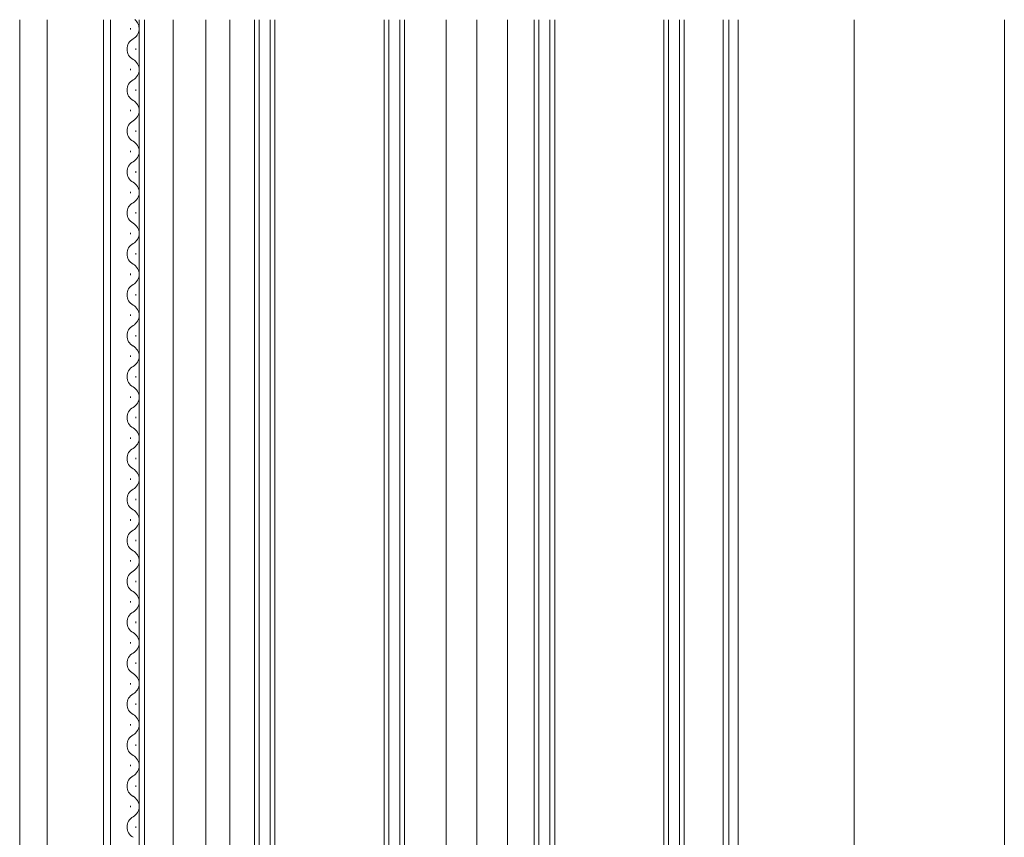
# Model space of a CAD drawing. Extents: x 105 to 1155, y 126 to 1685.
# Drawn here: x 295 to 439, y 1036 to 1156 of the extents above; entities that cross this region are included whole.
import ezdxf

# ---------------------------------------------------------------- set-up
doc = ezdxf.new("R2010")
doc.units = 0
doc.layers.add('YKK_12', color=2, linetype='CONTINUOUS', lineweight=13)

msp = doc.modelspace()

# ---------------------------------------------------------------- linework, layer by layer
at = {"layer": 'YKK_12'}
for p, q in [((294.86, 1155.75, 0), (294.86, 852.23, 0)), ((298.86, 1155.75, 0), (298.86, 852.23, 0)), ((307.16, 1155.75, 0), (307.16, 924.73, 0)), ((308.16, 1155.75, 0), (308.16, 923.23, 0)), ((311.1, 1154.33, 0), (311.1, 1154.53, 0)), ((312.36, 1155.75, 0), (312.36, 958.73, 0)), ((313.16, 958.73, 0), (313.16, 1155.75, 0)), ((317.36, 958.73, 0), (317.36, 1155.75, 0)), ((322.16, 923.23, 0), (322.16, 1155.75, 0)), ((325.66, 941.23, 0), (325.66, 1155.75, 0)), ((329.26, 973.23, 0), (329.26, 1155.75, 0)), ((329.96, 973.23, 0), (329.96, 1155.75, 0)), ((331.56, 973.23, 0), (331.56, 1155.75, 0)), ((332.26, 973.23, 0), (332.26, 1155.75, 0)), ((348.26, 973.23, 0), (348.26, 1155.75, 0)), ((348.96, 973.23, 0), (348.96, 1155.75, 0)), ((350.56, 973.23, 0), (350.56, 1155.75, 0)), ((351.26, 973.23, 0), (351.26, 1155.75, 0)), ((357.36, 963.45, 0), (357.36, 1155.75, 0)), ((361.86, 941.23, 0), (361.86, 1155.75, 0)), ((366.36, 941.23, 0), (366.36, 1155.75, 0)), ((370.26, 973.23, 0), (370.26, 1155.75, 0)), ((370.96, 973.23, 0), (370.96, 1155.75, 0)), ((372.56, 973.23, 0), (372.56, 1155.75, 0)), ((373.26, 973.23, 0), (373.26, 1155.75, 0)), ((389.26, 973.23, 0), (389.26, 1155.75, 0)), ((389.96, 973.23, 0), (389.96, 1155.75, 0)), ((391.56, 973.23, 0), (391.56, 1155.75, 0)), ((392.26, 973.23, 0), (392.26, 1155.75, 0)), ((397.96, 941.23, 0), (397.96, 1155.75, 0)), ((398.76, 947.23, 0), (398.76, 1155.75, 0)), ((400.16, 947.23, 0), (400.16, 1155.75, 0)), ((417.16, 1155.75, 0), (417.16, 946.73, 0)), ((439.16, 925.73, 0), (439.16, 1155.75, 0)), ((311.86, 1151.33, 0), (311.86, 1151.53, 0)), ((311.1, 1148.33, 0), (311.1, 1148.53, 0)), ((311.86, 1145.33, 0), (311.86, 1145.53, 0)), ((311.1, 1142.33, 0), (311.1, 1142.53, 0)), ((311.86, 1139.33, 0), (311.86, 1139.53, 0)), ((311.1, 1136.33, 0), (311.1, 1136.53, 0)), ((311.86, 1133.33, 0), (311.86, 1133.53, 0)), ((311.1, 1130.33, 0), (311.1, 1130.53, 0)), ((311.86, 1127.33, 0), (311.86, 1127.53, 0)), ((311.1, 1124.33, 0), (311.1, 1124.53, 0)), ((311.86, 1121.33, 0), (311.86, 1121.53, 0)), ((311.1, 1118.33, 0), (311.1, 1118.53, 0)), ((311.86, 1115.33, 0), (311.86, 1115.53, 0)), ((311.1, 1112.33, 0), (311.1, 1112.53, 0)), ((311.86, 1109.33, 0), (311.86, 1109.53, 0)), ((311.1, 1106.33, 0), (311.1, 1106.53, 0)), ((311.86, 1103.33, 0), (311.86, 1103.53, 0)), ((311.1, 1100.33, 0), (311.1, 1100.53, 0)), ((311.86, 1097.33, 0), (311.86, 1097.53, 0)), ((311.1, 1094.33, 0), (311.1, 1094.53, 0)), ((311.86, 1091.33, 0), (311.86, 1091.53, 0)), ((311.1, 1088.33, 0), (311.1, 1088.53, 0)), ((311.86, 1085.33, 0), (311.86, 1085.53, 0)), ((311.1, 1082.33, 0), (311.1, 1082.53, 0)), ((311.86, 1079.33, 0), (311.86, 1079.53, 0)), ((311.1, 1076.33, 0), (311.1, 1076.53, 0)), ((311.86, 1073.33, 0), (311.86, 1073.53, 0)), ((311.1, 1070.33, 0), (311.1, 1070.53, 0)), ((311.86, 1067.33, 0), (311.86, 1067.53, 0)), ((311.1, 1064.33, 0), (311.1, 1064.53, 0)), ((311.86, 1061.33, 0), (311.86, 1061.53, 0)), ((311.1, 1058.33, 0), (311.1, 1058.53, 0)), ((311.86, 1055.33, 0), (311.86, 1055.53, 0)), ((311.1, 1052.33, 0), (311.1, 1052.53, 0)), ((311.86, 1049.33, 0), (311.86, 1049.53, 0)), ((311.1, 1046.33, 0), (311.1, 1046.53, 0)), ((311.86, 1043.33, 0), (311.86, 1043.53, 0)), ((311.1, 1040.33, 0), (311.1, 1040.53, 0)), ((311.86, 1037.33, 0), (311.86, 1037.53, 0))]:
    msp.add_line(p, q, dxfattribs=at)
for centre, start, end in [((310.64, 1154.43, 0), 299.2025, 50.42), ((312.31, 1151.43, 0), 119.2025, 240.7975), ((310.64, 1148.43, 0), 299.2025, 60.7975), ((312.31, 1145.43, 0), 119.2025, 240.7975), ((310.64, 1142.43, 0), 299.2025, 60.7975), ((312.31, 1139.43, 0), 119.2025, 240.7975), ((310.64, 1136.43, 0), 299.2025, 60.7975), ((312.31, 1133.43, 0), 119.2025, 240.7975), ((310.64, 1130.43, 0), 299.2025, 60.7975), ((312.31, 1127.43, 0), 119.2025, 240.7975), ((310.64, 1124.43, 0), 299.2025, 60.7975), ((312.31, 1121.43, 0), 119.2025, 240.7975), ((310.64, 1118.43, 0), 299.2025, 60.7975), ((312.31, 1115.43, 0), 119.2025, 240.7975), ((310.64, 1112.43, 0), 299.2025, 60.7975), ((312.31, 1109.43, 0), 119.2025, 240.7975), ((310.64, 1106.43, 0), 299.2025, 60.7975), ((312.31, 1103.43, 0), 119.2025, 240.7975), ((310.64, 1100.43, 0), 299.2025, 60.7975), ((312.31, 1097.43, 0), 119.2025, 240.7975), ((310.64, 1094.43, 0), 299.2025, 60.7975), ((312.31, 1091.43, 0), 119.2025, 240.7975), ((310.64, 1088.43, 0), 299.2025, 60.7975), ((312.31, 1085.43, 0), 119.2025, 240.7975), ((310.64, 1082.43, 0), 299.2025, 60.7975), ((312.31, 1079.43, 0), 119.2025, 240.7975), ((310.64, 1076.43, 0), 299.2025, 60.7975), ((312.31, 1073.43, 0), 119.2025, 240.7975), ((310.64, 1070.43, 0), 299.2025, 60.7975), ((312.31, 1067.43, 0), 119.2025, 240.7975), ((310.64, 1064.43, 0), 299.2025, 60.7975), ((312.31, 1061.43, 0), 119.2025, 240.7975), ((310.64, 1058.43, 0), 299.2025, 60.7975), ((312.31, 1055.43, 0), 119.2025, 240.7975), ((310.64, 1052.43, 0), 299.2025, 60.7975), ((312.31, 1049.43, 0), 119.2025, 240.7975), ((310.64, 1046.43, 0), 299.2025, 60.7975), ((312.31, 1043.43, 0), 119.2025, 240.7975), ((310.64, 1040.43, 0), 299.2025, 60.7975), ((312.31, 1037.43, 0), 119.2025, 240.7975)]:
    msp.add_arc(centre, 1.72, start, end, dxfattribs=at)

doc.saveas('drawing.dxf')
